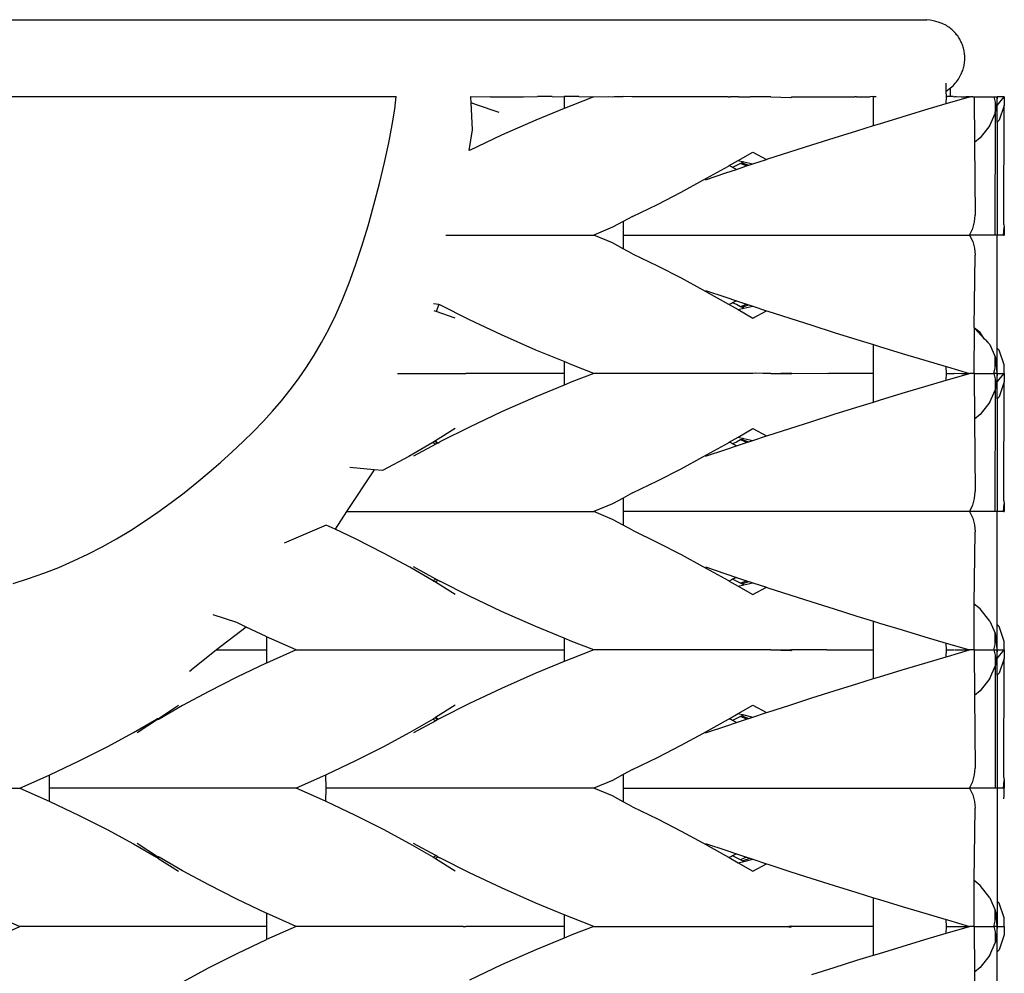
# Model space of a CAD drawing. Units: millimetres. Extents: x 341 to 984, y 525 to 752.
# Drawn here: x 651 to 722, y 614 to 683 of the extents above; entities that cross this region are included whole.
import ezdxf

# ---------------------------------------------------------------- set-up
doc = ezdxf.new("R2010")
doc.units = ezdxf.units.MM
doc.layers.add('Edges', color=7, linetype='Continuous')

# ---------------------------------------------------------------- blocks, each defined once
blk = doc.blocks.new('wicker basket fr')
at = {"layer": 'Edges'}
for p, q in [((-75.595, 66.791), (75.617, 66.791)), ((77.033, 61.616), (77.033, 62.21)), ((77.033, 61.616), (77.341, 61.852)), ((77.046, 61.217), (77.033, 61.616)), ((77.341, 61.229), (77.341, 61.852)), ((-37.146, 61.229), (37.242, 61.229)), ((42.613, 61.229), (44.056, 61.215)), ((42.613, 61.229), (42.616, 61.181)), ((44.056, 61.215), (42.616, 61.181)), ((42.616, 61.181), (42.635, 60.805)), ((42.635, 60.805), (43.026, 60.663)), ((42.635, 60.805), (42.736, 58.815)), ((43.026, 60.663), (44.657, 60.094)), ((44.056, 61.215), (44.332, 61.215)), ((44.332, 61.215), (46.46, 61.216)), ((46.46, 61.216), (47.462, 61.229)), ((48.534, 61.229), (47.462, 61.229)), ((48.534, 61.229), (48.643, 61.215)), ((48.643, 61.215), (49.381, 61.229)), ((49.381, 61.229), (49.381, 60.369)), ((50.453, 61.229), (49.381, 61.229)), ((49.933, 60.597), (49.381, 60.369)), ((51.525, 61.215), (49.933, 60.597)), ((50.453, 61.229), (51.525, 61.215)), ((51.525, 61.215), (52.59, 61.229)), ((52.59, 61.229), (52.886, 61.215)), ((52.886, 61.215), (52.997, 61.229)), ((52.997, 61.229), (53.655, 61.229)), ((54.292, 61.215), (53.655, 61.229)), ((61.249, 61.215), (54.292, 61.215)), ((61.249, 61.215), (61.408, 61.216)), ((62.005, 61.215), (61.408, 61.216)), ((62.005, 61.215), (62.852, 61.218)), ((63.042, 61.215), (62.852, 61.218)), ((64.338, 61.216), (63.042, 61.215)), ((64.338, 61.216), (65.779, 61.174)), ((65.779, 61.174), (65.863, 61.216)), ((65.863, 61.216), (67.42, 61.216)), ((67.42, 61.216), (68.504, 61.215)), ((68.504, 61.215), (69.004, 61.217)), ((69.004, 61.217), (70.408, 61.215)), ((70.54, 61.216), (70.408, 61.215)), ((70.54, 61.216), (70.608, 61.216)), ((70.608, 61.216), (70.724, 61.215)), ((70.724, 61.215), (71.522, 61.215)), ((71.775, 61.229), (71.522, 61.215)), ((71.775, 59.137), (71.775, 61.229)), ((71.775, 61.229), (71.97, 61.229)), ((75.488, 60.262), (77.033, 60.72)), ((77.033, 60.72), (77.046, 61.217)), ((77.033, 60.72), (77.115, 60.744)), ((77.046, 61.217), (77.097, 61.229)), ((77.341, 61.229), (77.097, 61.229)), ((77.115, 60.744), (78.724, 61.215)), ((77.534, 61.229), (77.341, 61.229)), ((77.534, 61.229), (77.621, 61.217)), ((77.621, 61.217), (77.673, 61.229)), ((77.673, 61.229), (77.755, 61.229)), ((77.755, 61.229), (78.102, 61.218)), ((78.102, 61.218), (78.484, 61.215)), ((78.724, 61.215), (78.484, 61.215)), ((78.724, 61.215), (78.775, 61.218)), ((78.933, 61.216), (78.775, 61.218)), ((78.964, 61.217), (78.933, 61.216)), ((78.964, 61.217), (79.043, 61.215)), ((79.043, 61.215), (79.07, 57.907)), ((79.043, 61.215), (80.469, 61.215)), ((80.469, 61.215), (80.579, 60.827)), ((80.469, 61.215), (80.724, 61.215)), ((80.579, 60.827), (80.577, 60.072)), ((80.724, 61.215), (80.643, 60.24)), ((80.724, 60.597), (81.225, 61.215)), ((80.724, 60.597), (80.724, 61.215)), ((81.225, 61.215), (80.724, 61.215)), ((80.724, 59.384), (80.724, 60.597)), ((81.232, 60.597), (80.85, 59.528)), ((81.19, 51.988), (81.232, 60.597)), ((81.225, 61.215), (81.232, 60.597)), ((49.381, 60.369), (47.351, 59.528)), ((73.85, 59.77), (75.488, 60.262)), ((80.193, 59.14), (80.564, 60.005)), ((80.564, 60.005), (80.553, 51.215)), ((80.564, 60.04), (80.577, 60.072)), ((80.564, 60.04), (80.564, 60.005)), ((80.577, 60.072), (80.643, 60.24)), ((47.351, 59.528), (44.868, 58.434)), ((70.566, 58.765), (71.775, 59.137)), ((71.775, 59.137), (72.208, 59.27)), ((72.208, 59.27), (73.85, 59.77)), ((80.193, 59.14), (79.474, 58.25)), ((80.724, 59.384), (80.85, 59.528)), ((80.724, 59.384), (80.724, 51.215)), ((42.736, 58.815), (42.489, 57.331)), ((44.868, 58.434), (42.534, 57.335)), ((68.932, 58.255), (70.566, 58.765)), ((65.71, 57.23), (67.312, 57.742)), ((67.312, 57.742), (68.932, 58.255)), ((79.474, 58.25), (79.07, 57.907)), ((79.07, 57.907), (79.114, 52.665)), ((61.977, 56.607), (63.042, 57.215)), ((63.042, 57.215), (64.037, 56.687)), ((64.135, 56.719), (65.71, 57.23)), ((61.324, 56.235), (61.977, 56.607)), ((62.159, 56.398), (61.853, 56.243)), ((61.977, 56.607), (62.382, 56.511)), ((62.233, 56.436), (62.159, 56.398)), ((62.428, 56.282), (62.159, 56.398)), ((62.382, 56.511), (62.233, 56.436)), ((62.233, 56.436), (62.74, 56.261)), ((62.382, 56.511), (63.033, 56.357)), ((62.59, 56.212), (62.428, 56.282)), ((62.74, 56.261), (63.033, 56.357)), ((63.033, 56.357), (64.037, 56.687)), ((64.037, 56.687), (64.135, 56.719)), ((59.433, 55.179), (61.267, 56.202)), ((59.619, 55.215), (61.083, 55.71)), ((61.083, 55.71), (61.855, 55.967)), ((61.267, 56.202), (61.324, 56.235)), ((61.484, 56.156), (61.324, 56.235)), ((61.578, 56.109), (61.484, 56.156)), ((61.853, 56.243), (61.578, 56.109)), ((61.855, 55.967), (61.578, 56.109)), ((61.855, 55.967), (62.59, 56.212)), ((62.59, 56.212), (62.74, 56.261)), ((57.848, 54.314), (59.433, 55.179)), ((56.135, 53.436), (57.848, 54.314)), ((54.327, 52.562), (56.135, 53.436)), ((53.655, 52.198), (52.886, 51.78)), ((54.327, 52.562), (53.655, 52.198)), ((53.655, 52.198), (53.655, 51.215)), ((78.958, 51.688), (79.088, 52.171)), ((79.088, 52.171), (79.114, 52.665)), ((52.886, 51.78), (51.525, 51.215)), ((78.724, 51.215), (78.958, 51.688)), ((81.186, 51.215), (81.225, 51.78)), ((81.19, 51.988), (81.225, 51.78)), ((81.225, 51.78), (81.225, 51.215)), ((40.832, 51.215), (51.525, 51.215)), ((52.886, 50.65), (51.525, 51.215)), ((53.655, 50.232), (52.886, 50.65)), ((53.655, 51.215), (53.655, 50.232)), ((53.655, 51.215), (78.724, 51.215)), ((78.724, 51.215), (78.958, 50.742)), ((80.553, 51.215), (78.724, 51.215)), ((78.958, 50.742), (79.088, 50.259)), ((80.724, 51.215), (80.553, 51.215)), ((81.186, 51.215), (80.724, 51.215)), ((80.724, 43.046), (80.724, 51.215)), ((81.186, 51.215), (81.225, 51.215)), ((54.327, 49.867), (53.655, 50.232)), ((54.327, 49.867), (56.135, 48.994)), ((79.088, 50.259), (79.114, 49.765)), ((79.059, 44.532), (79.114, 49.765)), ((56.135, 48.994), (57.848, 48.116)), ((57.848, 48.116), (59.433, 47.251)), ((59.433, 47.251), (61.267, 46.227)), ((59.619, 47.215), (61.083, 46.72)), ((61.083, 46.72), (61.855, 46.463)), ((61.578, 46.321), (61.484, 46.274)), ((61.855, 46.463), (61.578, 46.321)), ((61.853, 46.187), (61.578, 46.321)), ((61.855, 46.463), (62.59, 46.22)), ((40.314, 46.187), (39.949, 46.241)), ((40.142, 45.688), (39.985, 45.743)), ((40.314, 46.187), (40.142, 45.688)), ((41.5, 45.215), (40.142, 45.688)), ((40.397, 46.175), (40.314, 46.187)), ((42.534, 45.095), (40.397, 46.175)), ((61.267, 46.227), (61.324, 46.195)), ((61.484, 46.274), (61.324, 46.195)), ((61.324, 46.195), (61.977, 45.823)), ((62.159, 46.032), (61.853, 46.187)), ((61.977, 45.823), (62.382, 45.919)), ((61.977, 45.823), (63.042, 45.215)), ((62.428, 46.148), (62.159, 46.032)), ((62.233, 45.994), (62.159, 46.032)), ((62.233, 45.994), (62.74, 46.169)), ((62.382, 45.919), (62.233, 45.994)), ((62.382, 45.919), (63.033, 46.073)), ((62.59, 46.22), (62.428, 46.148)), ((62.59, 46.22), (62.74, 46.169)), ((62.74, 46.169), (63.033, 46.073)), ((63.033, 46.073), (64.037, 45.743)), ((63.042, 45.215), (64.037, 45.743)), ((64.037, 45.743), (64.135, 45.711)), ((64.135, 45.711), (65.71, 45.2)), ((44.868, 43.996), (42.534, 45.095)), ((65.71, 45.2), (67.312, 44.688)), ((67.312, 44.688), (68.932, 44.175)), ((68.932, 44.175), (70.566, 43.665)), ((79.053, 41.215), (79.076, 44.482)), ((79.076, 44.482), (79.059, 44.532)), ((79.076, 44.482), (79.37, 44.176)), ((79.474, 44.18), (79.076, 44.482)), ((79.37, 44.176), (79.56, 43.946)), ((79.801, 43.696), (79.474, 44.18)), ((47.351, 42.902), (44.868, 43.996)), ((70.566, 43.665), (71.775, 43.293)), ((79.56, 43.946), (79.801, 43.696)), ((79.915, 43.59), (79.801, 43.696)), ((79.915, 43.59), (79.978, 43.512)), ((80.03, 43.465), (79.978, 43.512)), ((80.048, 43.44), (80.002, 43.495)), ((80.03, 43.465), (80.066, 43.421)), ((80.048, 43.44), (80.03, 43.465)), ((49.381, 42.061), (47.351, 42.902)), ((71.775, 41.215), (71.775, 43.293)), ((71.775, 43.293), (72.208, 43.16)), ((72.208, 43.16), (73.85, 42.66)), ((80.066, 43.421), (80.048, 43.44)), ((80.193, 43.29), (80.066, 43.421)), ((80.193, 43.29), (80.564, 42.401)), ((80.724, 43.046), (80.85, 42.902)), ((80.724, 41.215), (80.724, 43.046)), ((81.232, 41.833), (80.85, 42.902)), ((49.933, 41.833), (49.381, 42.061)), ((49.381, 42.061), (49.381, 41.215)), ((73.85, 42.66), (75.488, 42.168)), ((75.488, 42.168), (77.033, 41.71)), ((80.564, 42.401), (80.649, 42.183)), ((80.579, 41.603), (80.564, 42.401)), ((80.724, 41.215), (80.649, 42.183)), ((51.525, 41.215), (49.933, 41.833)), ((77.046, 41.213), (77.033, 41.71)), ((77.033, 41.71), (77.115, 41.686)), ((77.115, 41.686), (78.724, 41.215)), ((80.469, 41.215), (80.579, 41.603)), ((81.225, 41.215), (81.232, 41.833)), ((37.323, 41.215), (38.303, 41.215)), ((38.303, 41.215), (42.095, 41.215)), ((42.095, 41.215), (42.279, 41.215)), ((49.381, 41.215), (42.279, 41.215)), ((49.381, 41.215), (49.381, 40.369)), ((51.525, 41.215), (49.933, 40.597)), ((63.042, 41.215), (51.525, 41.215)), ((63.201, 41.217), (63.042, 41.215)), ((63.753, 41.215), (63.201, 41.217)), ((64.338, 41.216), (63.753, 41.215)), ((64.338, 41.216), (65.779, 41.256)), ((64.338, 41.216), (65.779, 41.174)), ((65.779, 41.256), (65.863, 41.216)), ((65.779, 41.174), (65.863, 41.216)), ((65.863, 41.216), (68.382, 41.217)), ((68.382, 41.217), (68.504, 41.215)), ((71.775, 41.215), (68.504, 41.215)), ((71.775, 39.137), (71.775, 41.215)), ((75.488, 40.262), (77.033, 40.72)), ((77.033, 40.72), (77.046, 41.213)), ((77.033, 40.72), (77.115, 40.744)), ((77.046, 41.213), (77.596, 41.215)), ((77.115, 40.744), (78.724, 41.215)), ((77.621, 41.217), (78.102, 41.212)), ((78.102, 41.212), (78.487, 41.212)), ((78.487, 41.212), (78.724, 41.215)), ((78.933, 41.214), (78.724, 41.215)), ((79.053, 41.215), (78.933, 41.214)), ((79.053, 41.215), (79.07, 37.907)), ((79.053, 41.215), (80.469, 41.215)), ((80.469, 41.215), (80.579, 40.827)), ((80.724, 41.215), (80.469, 41.215)), ((80.579, 40.827), (80.577, 40.043)), ((80.724, 41.215), (80.649, 40.247)), ((80.724, 40.597), (81.225, 41.215)), ((80.724, 40.597), (80.724, 41.215)), ((80.724, 41.215), (81.225, 41.215)), ((81.225, 41.215), (81.232, 40.597)), ((49.381, 40.369), (47.351, 39.528)), ((49.933, 40.597), (49.381, 40.369)), ((73.85, 39.77), (75.488, 40.262)), ((80.193, 39.14), (80.564, 40.005)), ((80.564, 40.005), (80.553, 31.215)), ((80.577, 40.043), (80.564, 40.005)), ((80.649, 40.247), (80.577, 40.043)), ((80.724, 39.384), (80.724, 40.597)), ((81.232, 40.597), (80.85, 39.528)), ((81.19, 31.988), (81.232, 40.597)), ((47.351, 39.528), (44.868, 38.434)), ((71.775, 39.137), (72.208, 39.27)), ((72.208, 39.27), (73.85, 39.77)), ((80.724, 39.384), (80.85, 39.528)), ((80.724, 39.384), (80.724, 31.215)), ((68.932, 38.255), (70.566, 38.765)), ((70.566, 38.765), (71.775, 39.137)), ((80.193, 39.14), (79.474, 38.25)), ((44.868, 38.434), (42.534, 37.335)), ((67.312, 37.742), (68.932, 38.255)), ((79.474, 38.25), (79.07, 37.907)), ((79.07, 37.907), (79.114, 32.665)), ((41.5, 37.215), (40.073, 36.328)), ((42.534, 37.335), (40.397, 36.255)), ((61.977, 36.607), (63.042, 37.215)), ((63.042, 37.215), (64.037, 36.687)), ((64.135, 36.719), (65.71, 37.23)), ((65.71, 37.23), (67.312, 37.742)), ((61.324, 36.235), (61.977, 36.607)), ((62.159, 36.398), (61.853, 36.243)), ((61.977, 36.607), (62.382, 36.511)), ((62.233, 36.436), (62.159, 36.398)), ((62.428, 36.282), (62.159, 36.398)), ((62.382, 36.511), (62.233, 36.436)), ((62.233, 36.436), (62.74, 36.261)), ((62.382, 36.511), (63.033, 36.357)), ((62.74, 36.261), (63.033, 36.357)), ((63.033, 36.357), (64.037, 36.687)), ((64.037, 36.687), (64.135, 36.719)), ((39.898, 36.22), (38.152, 35.213)), ((40.104, 36.094), (38.5, 35.215)), ((40.037, 36.305), (39.898, 36.22)), ((39.898, 36.22), (39.962, 36.183)), ((39.962, 36.183), (40.104, 36.094)), ((40.073, 36.328), (40.037, 36.305)), ((40.037, 36.305), (40.254, 36.177)), ((40.254, 36.177), (40.073, 36.328)), ((40.254, 36.177), (40.104, 36.094)), ((40.254, 36.177), (40.397, 36.255)), ((59.433, 35.179), (61.267, 36.202)), ((59.619, 35.215), (61.083, 35.71)), ((61.083, 35.71), (61.855, 35.967)), ((61.267, 36.202), (61.324, 36.235)), ((61.484, 36.156), (61.324, 36.235)), ((61.578, 36.109), (61.484, 36.156)), ((61.853, 36.243), (61.578, 36.109)), ((61.855, 35.967), (61.578, 36.109)), ((61.855, 35.967), (62.59, 36.21)), ((62.59, 36.21), (62.428, 36.282)), ((62.59, 36.21), (62.74, 36.261)), ((38.152, 35.213), (36.255, 34.189)), ((57.848, 34.314), (59.433, 35.179)), ((35.633, 34.246), (33.652, 31.215)), ((35.633, 34.246), (33.875, 34.41)), ((36.255, 34.189), (35.633, 34.246)), ((56.135, 33.436), (57.848, 34.314)), ((54.327, 32.562), (56.135, 33.436)), ((53.655, 32.198), (52.886, 31.78)), ((54.327, 32.562), (53.655, 32.198)), ((53.655, 32.198), (53.655, 31.215)), ((78.958, 31.688), (79.088, 32.171)), ((79.088, 32.171), (79.114, 32.665)), ((52.886, 31.78), (51.525, 31.215)), ((78.724, 31.215), (78.958, 31.688)), ((81.186, 31.215), (81.225, 31.78)), ((81.19, 31.988), (81.225, 31.78)), ((81.225, 31.78), (81.225, 31.215)), ((33.652, 31.215), (32.82, 29.941)), ((33.652, 31.215), (51.525, 31.215)), ((52.886, 30.65), (51.525, 31.215)), ((53.655, 30.232), (52.886, 30.65)), ((53.655, 31.215), (53.655, 30.232)), ((78.724, 31.215), (53.655, 31.215)), ((78.724, 31.215), (78.958, 30.742)), ((80.553, 31.215), (78.724, 31.215)), ((78.958, 30.742), (79.088, 30.259)), ((80.724, 31.215), (80.553, 31.215)), ((81.186, 31.215), (80.724, 31.215)), ((80.724, 23.046), (80.724, 31.215)), ((81.186, 31.215), (81.225, 31.215)), ((32.174, 30.247), (29.125, 28.944)), ((32.82, 29.941), (32.174, 30.247)), ((34.296, 29.24), (32.82, 29.941)), ((54.327, 29.867), (53.655, 30.232)), ((79.088, 30.259), (79.114, 29.765)), ((36.326, 28.215), (34.296, 29.24)), ((54.327, 29.867), (56.135, 28.994)), ((79.059, 24.532), (79.114, 29.765)), ((56.135, 28.994), (57.848, 28.116)), ((38.227, 27.19), (36.326, 28.215)), ((57.848, 28.116), (59.433, 27.251)), ((39.908, 26.215), (38.227, 27.19)), ((40.104, 26.336), (38.5, 27.215)), ((59.433, 27.251), (61.267, 26.227)), ((59.619, 27.215), (61.083, 26.72)), ((61.083, 26.72), (61.855, 26.463)), ((61.855, 26.463), (61.578, 26.321)), ((61.855, 26.463), (62.59, 26.218)), ((39.908, 26.215), (39.962, 26.247)), ((39.908, 26.215), (39.962, 26.183)), ((39.962, 26.247), (40.104, 26.336)), ((40.046, 26.13), (39.962, 26.183)), ((40.046, 26.13), (40.254, 26.253)), ((40.046, 26.13), (40.083, 26.107)), ((40.254, 26.253), (40.083, 26.107)), ((41.5, 25.215), (40.083, 26.107)), ((40.254, 26.253), (40.104, 26.336)), ((40.254, 26.253), (40.397, 26.175)), ((42.534, 25.095), (40.397, 26.175)), ((61.267, 26.227), (61.324, 26.195)), ((61.484, 26.274), (61.324, 26.195)), ((61.324, 26.195), (61.977, 25.823)), ((61.578, 26.321), (61.484, 26.274)), ((61.853, 26.187), (61.578, 26.321)), ((62.159, 26.032), (61.853, 26.187)), ((61.977, 25.823), (62.382, 25.919)), ((61.977, 25.823), (63.042, 25.215)), ((62.428, 26.148), (62.159, 26.032)), ((62.233, 25.994), (62.159, 26.032)), ((62.233, 25.994), (62.74, 26.169)), ((62.382, 25.919), (62.233, 25.994)), ((62.382, 25.919), (63.033, 26.073)), ((62.59, 26.218), (62.428, 26.148)), ((62.59, 26.218), (62.74, 26.169)), ((62.74, 26.169), (63.033, 26.073)), ((63.033, 26.073), (64.037, 25.743)), ((63.042, 25.215), (64.037, 25.743)), ((64.037, 25.743), (64.135, 25.711)), ((64.135, 25.711), (65.71, 25.2)), ((44.868, 23.996), (42.534, 25.095)), ((65.71, 25.2), (67.312, 24.688)), ((67.312, 24.688), (68.932, 24.175)), ((79.053, 21.215), (79.059, 24.532)), ((79.474, 24.18), (79.059, 24.532)), ((25.704, 23.19), (24, 23.751)), ((47.351, 22.902), (44.868, 23.996)), ((68.932, 24.175), (70.566, 23.665)), ((70.566, 23.665), (71.775, 23.293)), ((80.193, 23.29), (79.474, 24.18)), ((26.379, 22.87), (24.25, 21.215)), ((26.379, 22.87), (25.704, 23.19)), ((27.826, 22.183), (26.379, 22.87)), ((49.381, 22.061), (47.351, 22.902)), ((71.775, 21.215), (71.775, 23.293)), ((71.775, 23.293), (72.208, 23.16)), ((72.208, 23.16), (73.85, 22.66)), ((80.193, 23.29), (80.564, 22.425)), ((80.724, 23.046), (80.85, 22.902)), ((80.724, 21.215), (80.724, 23.046)), ((81.232, 21.833), (80.85, 22.902)), ((27.857, 22.17), (27.826, 22.183)), ((30, 21.215), (27.857, 22.17)), ((27.857, 22.17), (27.857, 21.215)), ((73.85, 22.66), (75.488, 22.168)), ((75.488, 22.168), (77.033, 21.71)), ((80.579, 21.603), (80.564, 22.425)), ((80.649, 22.183), (80.564, 22.425)), ((80.724, 21.215), (80.649, 22.183)), ((49.933, 21.833), (49.381, 22.061)), ((49.381, 22.061), (49.381, 21.215)), ((51.525, 21.215), (49.933, 21.833)), ((77.046, 21.217), (77.033, 21.71)), ((77.033, 21.71), (77.115, 21.686)), ((77.115, 21.686), (78.724, 21.218)), ((80.469, 21.215), (80.579, 21.603)), ((81.225, 21.215), (81.232, 21.833)), ((24.25, 21.215), (22.395, 19.758)), ((24.25, 21.215), (27.857, 21.215)), ((30, 21.215), (27.857, 20.26)), ((27.857, 21.215), (27.857, 20.26)), ((30, 21.215), (42.093, 21.215)), ((42.093, 21.215), (42.279, 21.215)), ((42.279, 21.215), (49.381, 21.215)), ((49.381, 21.215), (49.381, 20.369)), ((51.525, 21.215), (49.933, 20.597)), ((63.042, 21.215), (51.525, 21.215)), ((63.201, 21.213), (63.042, 21.215)), ((63.77, 21.215), (63.201, 21.213)), ((64.338, 21.214), (63.77, 21.215)), ((64.338, 21.214), (65.779, 21.256)), ((64.338, 21.214), (65.779, 21.174)), ((65.779, 21.256), (65.863, 21.214)), ((65.779, 21.174), (65.863, 21.214)), ((68.382, 21.213), (65.863, 21.214)), ((68.382, 21.213), (68.504, 21.215)), ((68.504, 21.215), (71.775, 21.215)), ((71.775, 19.137), (71.775, 21.215)), ((75.488, 20.262), (77.033, 20.72)), ((77.033, 20.72), (77.046, 21.217)), ((77.033, 20.72), (77.115, 20.744)), ((77.046, 21.217), (77.57, 21.217)), ((77.115, 20.744), (78.724, 21.218)), ((77.621, 21.217), (78.724, 21.218)), ((78.933, 21.216), (78.724, 21.218)), ((79.053, 21.215), (78.933, 21.216)), ((79.053, 21.215), (79.076, 17.912)), ((79.053, 21.215), (80.469, 21.215)), ((80.469, 21.215), (80.579, 20.827)), ((80.469, 21.215), (80.724, 21.215)), ((80.579, 20.827), (80.579, 20.068)), ((80.724, 21.215), (80.649, 20.247)), ((80.724, 20.597), (81.225, 21.215)), ((80.724, 20.597), (80.724, 21.215)), ((80.724, 21.215), (81.225, 21.215)), ((81.225, 21.215), (81.232, 20.597)), ((27.826, 20.247), (25.704, 19.24)), ((27.857, 20.26), (27.826, 20.247)), ((49.381, 20.369), (47.351, 19.528)), ((49.933, 20.597), (49.381, 20.369)), ((73.85, 19.77), (75.488, 20.262)), ((80.193, 19.14), (80.564, 20.029)), ((80.579, 20.068), (80.564, 20.029)), ((80.564, 20.029), (80.578, 11.215)), ((80.649, 20.247), (80.579, 20.068)), ((80.724, 19.384), (80.724, 20.597)), ((81.232, 20.597), (80.85, 19.528)), ((81.19, 11.988), (81.232, 20.597)), ((22.273, 19.679), (22.395, 19.758)), ((25.704, 19.24), (23.674, 18.215)), ((47.351, 19.528), (44.868, 18.434)), ((71.775, 19.137), (72.208, 19.27)), ((72.208, 19.27), (73.85, 19.77)), ((80.724, 19.384), (80.85, 19.528)), ((80.724, 19.384), (80.724, 11.215)), ((68.932, 18.255), (70.566, 18.765)), ((70.566, 18.765), (71.775, 19.137)), ((80.193, 19.14), (79.474, 18.25)), ((23.674, 18.215), (21.773, 17.19)), ((44.868, 18.434), (42.534, 17.335)), ((67.312, 17.742), (68.932, 18.255)), ((79.474, 18.25), (79.076, 17.912)), ((79.076, 17.912), (79.114, 12.665)), ((20.041, 16.249), (21.5, 17.215)), ((21.773, 17.19), (20.084, 16.21)), ((41.5, 17.215), (40.083, 16.323)), ((42.534, 17.335), (40.397, 16.255)), ((61.977, 16.607), (63.042, 17.215)), ((63.042, 17.215), (64.037, 16.687)), ((64.135, 16.719), (65.71, 17.23)), ((65.71, 17.23), (67.312, 17.742)), ((61.324, 16.235), (61.977, 16.607)), ((62.158, 16.398), (61.853, 16.243)), ((61.977, 16.607), (62.382, 16.511)), ((62.233, 16.436), (62.158, 16.398)), ((62.426, 16.282), (62.158, 16.398)), ((62.382, 16.511), (62.233, 16.436)), ((62.233, 16.436), (62.74, 16.261)), ((62.382, 16.511), (63.033, 16.357)), ((63.033, 16.357), (64.037, 16.687)), ((64.037, 16.687), (64.135, 16.719)), ((18.227, 15.24), (19.908, 16.215)), ((19.962, 16.183), (18.5, 15.215)), ((19.908, 16.215), (19.962, 16.247)), ((19.962, 16.183), (19.908, 16.215)), ((19.962, 16.247), (19.992, 16.266)), ((20.041, 16.249), (19.962, 16.183)), ((20, 16.16), (19.962, 16.183)), ((20.038, 16.183), (19.962, 16.183)), ((19.992, 16.266), (20.041, 16.249)), ((20.084, 16.21), (20.038, 16.183)), ((20.041, 16.249), (20.084, 16.21)), ((39.908, 16.215), (38.227, 15.24)), ((40.104, 16.094), (38.5, 15.215)), ((39.962, 16.247), (39.908, 16.215)), ((39.908, 16.215), (39.962, 16.183)), ((40.046, 16.299), (39.962, 16.247)), ((39.962, 16.183), (40.104, 16.094)), ((40.083, 16.323), (40.046, 16.299)), ((40.046, 16.299), (40.253, 16.176)), ((40.299, 16.201), (40.083, 16.323)), ((40.253, 16.176), (40.104, 16.094)), ((40.299, 16.201), (40.253, 16.176)), ((40.397, 16.255), (40.299, 16.201)), ((59.433, 15.179), (61.267, 16.202)), ((59.619, 15.215), (61.083, 15.71)), ((61.083, 15.71), (61.855, 15.967)), ((61.267, 16.202), (61.324, 16.235)), ((61.484, 16.156), (61.324, 16.235)), ((61.578, 16.109), (61.484, 16.156)), ((61.853, 16.243), (61.578, 16.109)), ((61.855, 15.967), (61.578, 16.109)), ((61.855, 15.967), (62.588, 16.211)), ((62.588, 16.211), (62.426, 16.282)), ((62.588, 16.211), (62.74, 16.261)), ((62.74, 16.261), (63.033, 16.357)), ((16.326, 14.215), (18.227, 15.24)), ((38.227, 15.24), (36.326, 14.215)), ((57.848, 14.314), (59.433, 15.179)), ((56.135, 13.436), (57.848, 14.314)), ((14.296, 13.19), (16.326, 14.215)), ((36.326, 14.215), (34.296, 13.19)), ((12.174, 12.183), (14.296, 13.19)), ((34.296, 13.19), (32.174, 12.183)), ((54.327, 12.562), (56.135, 13.436)), ((10, 11.215), (12.13, 12.164)), ((12.13, 12.164), (12.174, 12.183)), ((12.13, 12.164), (12.143, 11.215)), ((32.13, 12.164), (30, 11.215)), ((32.174, 12.183), (32.13, 12.164)), ((32.13, 12.164), (32.143, 11.215)), ((53.655, 12.198), (52.886, 11.78)), ((54.327, 12.562), (53.655, 12.198)), ((53.655, 12.198), (53.655, 11.215)), ((78.958, 11.688), (79.088, 12.171)), ((79.088, 12.171), (79.114, 12.665)), ((52.886, 11.78), (51.525, 11.215)), ((78.724, 11.215), (78.958, 11.688)), ((81.186, 11.215), (81.225, 11.78)), ((81.19, 11.988), (81.225, 11.78)), ((81.225, 11.78), (81.225, 11.215)), ((-7.857, 11.215), (10, 11.215)), ((10, 11.215), (12.13, 10.266)), ((12.143, 11.215), (12.13, 10.266)), ((30, 11.215), (12.143, 11.215)), ((32.13, 10.266), (30, 11.215)), ((32.143, 11.215), (32.13, 10.266)), ((51.525, 11.215), (32.143, 11.215)), ((52.886, 10.65), (51.525, 11.215)), ((53.655, 11.215), (53.655, 10.232)), ((53.655, 11.215), (78.724, 11.215)), ((78.724, 11.215), (78.958, 10.742)), ((80.578, 11.215), (78.724, 11.215)), ((78.958, 10.742), (79.088, 10.259)), ((80.724, 11.215), (80.578, 11.215)), ((81.186, 11.215), (80.724, 11.215)), ((80.724, 11.215), (80.724, 3.041)), ((81.186, 11.215), (81.225, 11.215)), ((81.225, 10.65), (81.225, 11.215)), ((12.13, 10.266), (12.174, 10.247)), ((12.174, 10.247), (14.296, 9.24)), ((32.174, 10.247), (32.13, 10.266)), ((34.296, 9.24), (32.174, 10.247)), ((53.655, 10.232), (52.886, 10.65)), ((54.327, 9.867), (53.655, 10.232)), ((79.088, 10.259), (79.114, 9.765)), ((81.19, 10.442), (81.225, 10.65)), ((54.327, 9.867), (56.135, 8.994)), ((79.059, 4.532), (79.114, 9.765)), ((14.296, 9.24), (16.326, 8.215)), ((36.326, 8.215), (34.296, 9.24)), ((56.135, 8.994), (57.848, 8.116)), ((16.326, 8.215), (18.227, 7.19)), ((38.227, 7.19), (36.326, 8.215)), ((57.848, 8.116), (59.433, 7.251)), ((18.227, 7.19), (19.908, 6.215)), ((19.962, 6.247), (18.5, 7.215)), ((39.908, 6.215), (38.227, 7.19)), ((40.104, 6.336), (38.5, 7.215)), ((59.433, 7.251), (61.267, 6.227)), ((59.619, 7.215), (61.083, 6.72)), ((61.083, 6.72), (61.855, 6.463)), ((61.855, 6.463), (61.579, 6.322)), ((61.855, 6.463), (62.59, 6.218)), ((19.962, 6.247), (19.908, 6.215)), ((19.962, 6.183), (19.908, 6.215)), ((20, 6.27), (19.962, 6.247)), ((20.038, 6.247), (19.962, 6.247)), ((20, 6.16), (19.962, 6.183)), ((20, 6.27), (20.038, 6.247)), ((20.038, 6.183), (20, 6.16)), ((20, 6.16), (21.5, 5.215)), ((20.038, 6.247), (20.092, 6.215)), ((20.092, 6.215), (20.038, 6.183)), ((21.773, 5.24), (20.092, 6.215)), ((39.908, 6.215), (39.962, 6.247)), ((39.962, 6.183), (39.908, 6.215)), ((39.962, 6.247), (40.104, 6.336)), ((40.046, 6.131), (39.962, 6.183)), ((40.046, 6.131), (40.253, 6.254)), ((40.083, 6.107), (40.046, 6.131)), ((40.253, 6.254), (40.083, 6.107)), ((41.5, 5.215), (40.083, 6.107)), ((40.253, 6.254), (40.104, 6.336)), ((40.253, 6.254), (40.397, 6.175)), ((42.534, 5.095), (40.397, 6.175)), ((61.267, 6.227), (61.324, 6.195)), ((61.484, 6.274), (61.324, 6.195)), ((61.324, 6.195), (61.977, 5.823)), ((61.579, 6.322), (61.484, 6.274)), ((61.854, 6.187), (61.579, 6.322)), ((62.159, 6.032), (61.854, 6.187)), ((61.977, 5.823), (62.383, 5.919)), ((61.977, 5.823), (63.042, 5.215)), ((62.59, 6.218), (62.159, 6.032)), ((62.286, 5.968), (62.159, 6.032)), ((62.286, 5.968), (62.818, 6.144)), ((62.383, 5.919), (62.286, 5.968)), ((62.383, 5.919), (63.033, 6.073)), ((62.59, 6.218), (62.818, 6.144)), ((62.818, 6.144), (63.033, 6.073)), ((63.033, 6.073), (64.037, 5.743)), ((63.042, 5.215), (64.037, 5.743)), ((64.037, 5.743), (64.135, 5.711)), ((64.135, 5.711), (65.71, 5.2)), ((23.674, 4.215), (21.773, 5.24)), ((44.868, 3.996), (42.534, 5.095)), ((65.71, 5.2), (67.312, 4.688)), ((67.312, 4.688), (68.932, 4.175)), ((79.053, 1.216), (79.059, 4.532)), ((79.474, 4.18), (79.059, 4.532)), ((25.704, 3.19), (23.674, 4.215)), ((47.351, 2.902), (44.868, 3.996)), ((68.932, 4.175), (70.566, 3.665)), ((70.566, 3.665), (71.775, 3.293)), ((80.193, 3.29), (79.474, 4.18)), ((27.826, 2.183), (25.704, 3.19)), ((49.381, 2.061), (47.351, 2.902)), ((71.775, 1.215), (71.775, 3.293)), ((71.775, 3.293), (72.208, 3.16)), ((72.208, 3.16), (73.85, 2.66)), ((80.193, 3.29), (80.564, 2.401)), ((80.724, 3.041), (80.85, 2.902)), ((80.724, 3.041), (80.724, 1.215)), ((81.232, 1.833), (80.85, 2.902)), ((7.857, 2.17), (10, 1.215)), ((27.857, 2.17), (27.826, 2.183)), ((30, 1.215), (27.857, 2.17)), ((27.857, 2.17), (27.857, 1.215)), ((73.85, 2.66), (75.488, 2.168)), ((75.488, 2.168), (77.033, 1.71)), ((80.649, 2.183), (80.564, 2.401)), ((80.579, 1.603), (80.564, 2.401)), ((80.724, 1.215), (80.649, 2.183)), ((49.933, 1.833), (49.381, 2.061)), ((49.381, 2.061), (49.381, 1.215)), ((51.525, 1.215), (49.933, 1.833)), ((77.046, 1.214), (77.033, 1.71)), ((77.033, 1.71), (77.115, 1.686)), ((77.115, 1.686), (78.724, 1.215)), ((80.469, 1.215), (80.579, 1.603)), ((81.225, 1.215), (81.232, 1.833)), ((7.857, 0.26), (10, 1.215)), ((27.857, 1.215), (10, 1.215)), ((30, 1.215), (27.857, 0.26)), ((27.857, 1.215), (27.857, 0.26)), ((42.093, 1.215), (30, 1.215)), ((42.093, 1.215), (42.279, 1.215)), ((49.381, 1.215), (42.279, 1.215)), ((49.381, 1.215), (49.381, 0.369)), ((51.525, 1.215), (49.933, 0.597)), ((51.525, 1.215), (65.472, 1.215)), ((65.472, 1.215), (65.779, 1.256)), ((65.472, 1.215), (65.779, 1.174)), ((65.779, 1.256), (65.829, 1.215)), ((65.779, 1.174), (65.829, 1.215)), ((71.775, 1.215), (65.829, 1.215)), ((71.775, -0.863), (71.775, 1.215)), ((75.488, 0.262), (77.033, 0.72)), ((77.033, 0.72), (77.046, 1.214)), ((77.033, 0.72), (77.115, 0.744)), ((77.046, 1.214), (77.621, 1.215)), ((77.115, 0.744), (78.724, 1.215)), ((77.621, 1.215), (77.755, 1.215)), ((77.755, 1.215), (78.724, 1.215)), ((78.933, 1.215), (78.724, 1.215)), ((79.053, 1.216), (78.933, 1.215)), ((79.053, 1.216), (79.386, 1.215)), ((79.053, 1.216), (79.076, -2.088)), ((79.386, 1.215), (80.469, 1.215)), ((80.469, 1.215), (80.579, 0.827)), ((80.724, 1.215), (80.469, 1.215)), ((80.579, 0.827), (80.564, 0.029)), ((80.724, 1.215), (80.649, 0.247)), ((80.724, -0.611), (80.724, 1.215)), ((80.724, 1.215), (81.225, 1.215)), ((81.225, 1.215), (81.232, 0.597)), ((27.826, 0.247), (25.704, -0.76)), ((27.857, 0.26), (27.826, 0.247)), ((49.381, 0.369), (47.351, -0.472)), ((49.933, 0.597), (49.381, 0.369)), ((73.85, -0.23), (75.488, 0.262)), ((80.193, -0.86), (80.564, 0.029)), ((80.649, 0.247), (80.564, 0.029)), ((81.232, 0.597), (80.85, -0.472)), ((47.351, -0.472), (44.868, -1.566)), ((72.208, -0.73), (73.85, -0.23)), ((80.724, -0.611), (80.85, -0.472)), ((80.724, -8.785), (80.724, -0.611)), ((25.704, -0.76), (23.674, -1.785)), ((68.932, -1.745), (70.566, -1.235)), ((70.566, -1.235), (71.775, -0.863)), ((71.775, -0.863), (72.208, -0.73)), ((80.193, -0.86), (79.474, -1.75)), ((23.674, -1.785), (21.773, -2.81)), ((44.868, -1.566), (42.534, -2.665)), ((67.312, -2.258), (68.932, -1.745)), ((79.474, -1.75), (79.076, -2.088)), ((79.076, -2.088), (79.114, -7.335))]:
    blk.add_line(p, q, dxfattribs=at)
for points in [[(77.341, 61.852), (77.433, 61.928), (77.522, 62.012), (77.608, 62.101), (77.689, 62.196), (77.767, 62.293), (77.839, 62.391), (77.907, 62.49), (77.968, 62.587), (78.024, 62.682), (78.074, 62.774), (78.119, 62.864), (78.16, 62.952), (78.195, 63.039), (78.227, 63.126), (78.255, 63.212), (78.28, 63.298), (78.302, 63.386), (78.321, 63.474), (78.337, 63.562), (78.35, 63.651), (78.36, 63.741), (78.368, 63.83), (78.372, 63.92), (78.374, 64.01), (78.372, 64.1), (78.368, 64.19), (78.36, 64.28), (78.35, 64.369), (78.337, 64.458), (78.321, 64.546), (78.302, 64.634), (78.28, 64.722), (78.255, 64.808), (78.228, 64.894), (78.197, 64.979), (78.164, 65.062), (78.128, 65.145), (78.09, 65.226), (78.049, 65.306), (78.005, 65.385), (77.959, 65.462), (77.91, 65.538), (77.859, 65.612), (77.805, 65.684), (77.749, 65.754), (77.691, 65.823), (77.631, 65.89), (77.568, 65.954), (77.503, 66.017), (77.436, 66.078), (77.365, 66.137), (77.291, 66.194), (77.212, 66.251), (77.128, 66.306), (77.039, 66.36), (76.943, 66.414), (76.84, 66.468), (76.727, 66.52), (76.599, 66.571), (76.454, 66.621), (76.286, 66.668), (76.094, 66.712), (75.872, 66.754), (75.617, 66.791)], [(9.518, 26.011), (10.639, 26.369), (11.74, 26.76), (12.823, 27.185), (13.889, 27.646), (14.94, 28.142), (15.976, 28.674), (16.999, 29.242), (18.009, 29.848), (19.006, 30.49), (19.989, 31.164), (20.954, 31.863), (21.897, 32.583), (22.814, 33.317), (23.703, 34.059), (24.56, 34.803), (25.38, 35.544), (26.163, 36.278), (26.909, 37.008), (27.62, 37.741), (28.3, 38.483), (28.95, 39.239), (29.573, 40.015), (30.171, 40.817), (30.748, 41.651), (31.304, 42.524), (31.842, 43.443), (32.364, 44.417), (32.869, 45.454), (33.36, 46.563), (33.837, 47.752), (34.303, 49.03), (34.759, 50.405), (35.203, 51.877), (35.628, 53.408), (36.025, 54.951), (36.384, 56.461), (36.694, 57.89), (36.948, 59.192), (37.133, 60.32), (37.242, 61.229)]]:
    blk.add_lwpolyline(points, dxfattribs=at)

msp = doc.modelspace()

# ---------------------------------------------------------------- block references
msp.add_blockref('wicker basket fr', (641.019, 616.564))

doc.saveas('drawing.dxf')
